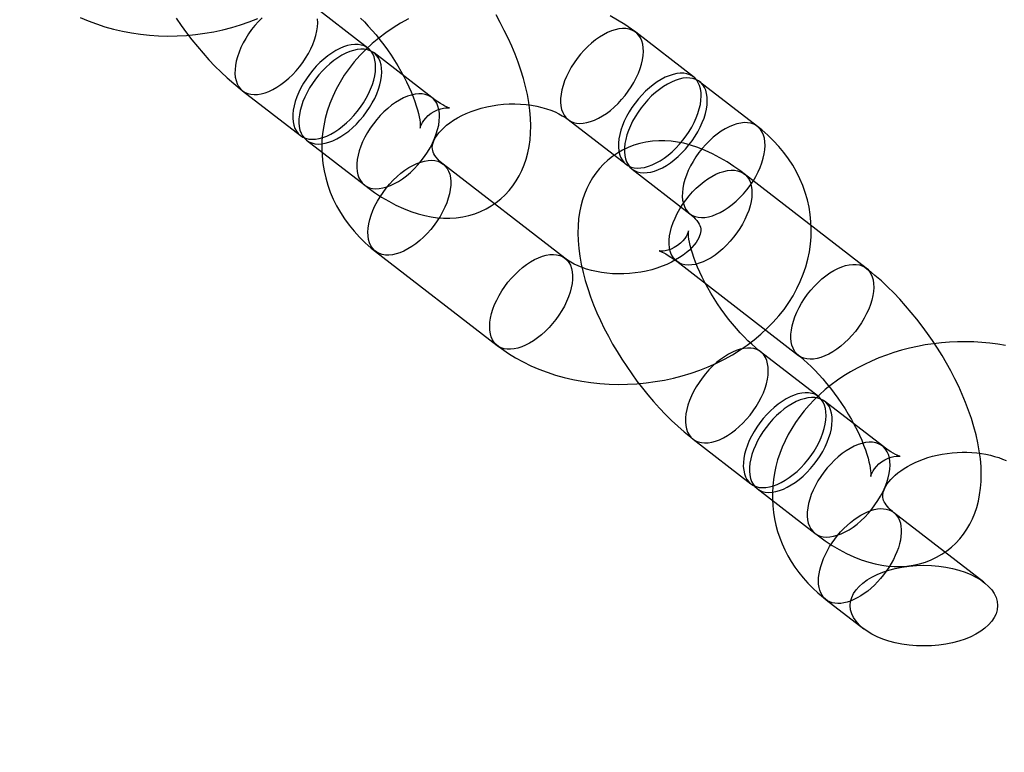
# Model space of a CAD drawing. Units: millimetres. Extents: x 691 to 26597, y 868 to 44601.
# Drawn here: x 16159 to 16213, y 18583 to 18623 of the extents above; entities that cross this region are included whole.
import ezdxf

# ---------------------------------------------------------------- set-up
doc = ezdxf.new("R2010")
doc.units = ezdxf.units.MM

msp = doc.modelspace()

# ---------------------------------------------------------------- linework, layer by layer
at = {"color": 7, "linetype": 'Continuous'}
for p, q in [((16178.253, 18621.107), (16175.111, 18623.537)), ((16195.939, 18619.543), (16192.797, 18621.973)), ((16181.725, 18618.422), (16178.584, 18620.852)), ((16199.412, 18616.858), (16196.27, 18619.288)), ((16171.441, 18618.791), (16174.582, 18616.361)), ((16189.127, 18617.227), (16192.269, 18614.797)), ((16174.913, 18616.105), (16178.055, 18613.676)), ((16188.949, 18609.697), (16182.335, 18614.812)), ((16192.599, 18614.541), (16195.741, 18612.112)), ((16205.309, 18609.159), (16198.694, 18614.274)), ((16178.665, 18610.066), (16185.279, 18604.951)), ((16195.024, 18609.528), (16201.638, 18604.413)), ((16202.726, 18602.182), (16199.584, 18604.612)), ((16206.199, 18599.497), (16203.057, 18601.926)), ((16195.914, 18599.865), (16199.056, 18597.436)), ((16199.386, 18597.18), (16202.528, 18594.75)), ((16211.714, 18592.093), (16206.808, 18595.887)), ((16203.138, 18591.141), (16205.189, 18589.555))]:
    msp.add_line(p, q, dxfattribs=at)
at = {"color": 7, "linetype": 'Continuous', "flags": 128}
for points in [[(16162.625, 18622.782), (16163.061, 18622.593), (16163.508, 18622.424), (16163.967, 18622.273), (16164.436, 18622.141), (16164.913, 18622.029), (16165.398, 18621.937), (16165.888, 18621.864), (16166.383, 18621.812), (16166.881, 18621.779), (16167.382, 18621.767), (16167.884, 18621.774), (16168.386, 18621.801), (16168.886, 18621.849), (16169.385, 18621.915), (16169.879, 18622.002), (16170.37, 18622.108), (16170.854, 18622.234), (16171.332, 18622.378), (16171.802, 18622.542), (16172.262, 18622.724)], [(16178.055, 18613.676), (16178.245, 18613.531), (16178.615, 18613.267), (16178.993, 18613.02), (16179.379, 18612.791), (16179.774, 18612.583), (16180.175, 18612.397), (16180.579, 18612.236), (16180.982, 18612.104), (16181.338, 18612.011), (16181.687, 18611.941), (16182.029, 18611.895), (16182.364, 18611.871), (16182.692, 18611.87), (16183.049, 18611.892), (16183.397, 18611.941), (16183.733, 18612.015), (16184.057, 18612.112), (16184.369, 18612.232), (16184.667, 18612.375), (16184.951, 18612.538), (16185.219, 18612.721), (16185.471, 18612.923), (16185.707, 18613.142), (16185.924, 18613.378), (16186.124, 18613.628), (16186.306, 18613.893), (16186.469, 18614.172), (16186.614, 18614.464), (16186.74, 18614.768), (16186.847, 18615.086), (16186.936, 18615.417), (16187.006, 18615.762), (16187.056, 18616.123), (16187.086, 18616.499), (16187.095, 18616.891), (16187.082, 18617.298), (16187.047, 18617.718), (16186.989, 18618.148), (16186.911, 18618.585), (16186.812, 18619.025), (16186.694, 18619.466), (16186.559, 18619.906), (16186.408, 18620.344), (16186.242, 18620.781), (16186.061, 18621.214), (16185.866, 18621.645), (16185.659, 18622.073), (16185.439, 18622.496), (16185.207, 18622.916)], [(16192.797, 18621.973), (16192.573, 18622.14), (16192.198, 18622.398), (16191.807, 18622.638), (16191.4, 18622.862)], [(16167.832, 18622.733), (16168.107, 18622.337), (16168.391, 18621.947), (16168.684, 18621.567), (16168.985, 18621.194), (16169.295, 18620.832), (16169.612, 18620.479), (16169.937, 18620.137), (16170.27, 18619.807), (16170.61, 18619.489), (16170.957, 18619.184), (16171.311, 18618.892), (16171.441, 18618.791)], [(16172.503, 18622.759), (16172.302, 18622.557), (16172.111, 18622.341), (16171.931, 18622.114), (16171.763, 18621.878), (16171.609, 18621.636), (16171.471, 18621.389), (16171.35, 18621.14), (16171.247, 18620.891), (16171.162, 18620.645), (16171.098, 18620.404), (16171.053, 18620.17), (16171.03, 18619.945), (16171.027, 18619.731), (16171.046, 18619.531), (16171.085, 18619.346), (16171.145, 18619.178), (16171.224, 18619.029), (16171.323, 18618.899), (16171.44, 18618.791), (16171.574, 18618.705), (16171.724, 18618.642), (16171.889, 18618.602), (16172.066, 18618.586), (16172.255, 18618.595), (16172.453, 18618.627), (16172.659, 18618.683), (16172.871, 18618.762), (16173.086, 18618.864), (16173.304, 18618.987), (16173.521, 18619.13), (16173.735, 18619.293), (16173.946, 18619.472), (16174.15, 18619.668), (16174.346, 18619.878), (16174.532, 18620.099), (16174.706, 18620.331), (16174.867, 18620.57), (16175.013, 18620.815), (16175.143, 18621.063), (16175.256, 18621.312), (16175.35, 18621.56), (16175.424, 18621.804), (16175.479, 18622.042), (16175.513, 18622.272), (16175.526, 18622.491), (16175.518, 18622.698)], [(16180.452, 18622.705), (16180.026, 18622.468), (16179.614, 18622.214), (16179.217, 18621.943), (16178.837, 18621.656), (16178.474, 18621.353), (16178.131, 18621.035), (16177.807, 18620.704), (16177.505, 18620.36), (16177.224, 18620.005), (16176.967, 18619.639), (16176.733, 18619.263), (16176.523, 18618.88), (16176.338, 18618.489), (16176.177, 18618.093), (16176.042, 18617.692), (16175.932, 18617.288), (16175.848, 18616.881), (16175.789, 18616.473), (16175.754, 18616.065), (16175.745, 18615.657), (16175.761, 18615.252), (16175.801, 18614.849), (16175.866, 18614.449), (16175.955, 18614.055), (16176.068, 18613.665), (16176.204, 18613.282), (16176.364, 18612.907), (16176.546, 18612.539), (16176.751, 18612.179), (16176.978, 18611.83), (16177.228, 18611.49), (16177.498, 18611.162), (16177.79, 18610.845), (16178.102, 18610.541), (16178.434, 18610.251), (16178.665, 18610.066)], [(16177.853, 18622.738), (16178.061, 18622.531), (16178.271, 18622.309), (16178.483, 18622.073), (16178.695, 18621.824), (16178.905, 18621.564), (16179.111, 18621.294), (16179.312, 18621.016), (16179.507, 18620.732), (16179.695, 18620.443), (16179.873, 18620.152), (16180.041, 18619.86), (16180.199, 18619.571), (16180.345, 18619.284), (16180.478, 18619.004), (16180.598, 18618.731), (16180.704, 18618.468), (16180.797, 18618.217), (16180.876, 18617.98), (16180.942, 18617.76), (16180.994, 18617.558), (16181.034, 18617.375), (16181.062, 18617.215), (16181.081, 18617.078), (16181.091, 18616.965), (16181.095, 18616.877), (16181.094, 18616.815), (16181.092, 18616.778), (16181.091, 18616.768), (16181.093, 18616.782), (16181.104, 18616.821), (16181.125, 18616.883), (16181.161, 18616.966), (16181.215, 18617.068), (16181.292, 18617.185), (16181.396, 18617.313), (16181.527, 18617.444), (16181.683, 18617.568), (16181.857, 18617.676), (16182.036, 18617.76), (16182.203, 18617.816), (16182.349, 18617.849), (16182.469, 18617.864), (16182.562, 18617.868), (16182.628, 18617.865), (16182.668, 18617.861), (16182.683, 18617.858), (16182.675, 18617.86), (16182.645, 18617.87), (16182.593, 18617.889), (16182.52, 18617.92), (16182.428, 18617.964), (16182.317, 18618.023), (16182.189, 18618.098), (16182.045, 18618.191), (16181.887, 18618.301), (16181.725, 18618.422)], [(16193.204, 18621.134), (16193.175, 18621.327), (16193.125, 18621.504), (16193.056, 18621.663), (16192.966, 18621.802), (16192.858, 18621.921), (16192.733, 18622.019), (16192.59, 18622.093), (16192.433, 18622.145), (16192.262, 18622.173), (16192.079, 18622.176), (16191.885, 18622.156), (16191.682, 18622.112), (16191.473, 18622.044), (16191.259, 18621.954), (16191.043, 18621.841), (16190.825, 18621.708), (16190.609, 18621.555), (16190.396, 18621.383), (16190.189, 18621.195), (16189.989, 18620.993), (16189.797, 18620.777), (16189.617, 18620.55), (16189.449, 18620.314), (16189.295, 18620.072), (16189.157, 18619.825), (16189.036, 18619.576), (16188.933, 18619.327), (16188.848, 18619.081), (16188.784, 18618.84), (16188.74, 18618.606), (16188.716, 18618.381), (16188.713, 18618.167), (16188.732, 18617.967), (16188.771, 18617.782), (16188.831, 18617.614), (16188.91, 18617.465), (16189.009, 18617.335), (16189.126, 18617.227), (16189.26, 18617.141), (16189.41, 18617.078), (16189.575, 18617.038), (16189.752, 18617.022), (16189.941, 18617.031), (16190.139, 18617.063), (16190.345, 18617.119), (16190.557, 18617.198), (16190.773, 18617.3), (16190.99, 18617.423), (16191.207, 18617.566), (16191.422, 18617.729), (16191.632, 18617.908), (16191.836, 18618.104), (16192.032, 18618.314), (16192.218, 18618.535), (16192.392, 18618.767), (16192.553, 18619.006), (16192.699, 18619.251), (16192.829, 18619.499), (16192.942, 18619.748), (16193.036, 18619.996), (16193.11, 18620.24), (16193.165, 18620.478), (16193.199, 18620.708), (16193.212, 18620.927), (16193.204, 18621.134)], [(16178.66, 18620.269), (16178.631, 18620.462), (16178.581, 18620.638), (16178.511, 18620.797), (16178.422, 18620.937), (16178.314, 18621.056), (16178.188, 18621.153), (16178.046, 18621.228), (16177.889, 18621.279), (16177.717, 18621.307), (16177.534, 18621.311), (16177.34, 18621.29), (16177.138, 18621.246), (16176.929, 18621.179), (16176.715, 18621.088), (16176.498, 18620.976), (16176.281, 18620.842), (16176.065, 18620.689), (16175.852, 18620.518), (16175.645, 18620.33), (16175.444, 18620.127), (16175.253, 18619.911), (16175.073, 18619.684), (16174.905, 18619.449), (16174.751, 18619.206), (16174.613, 18618.959), (16174.492, 18618.71), (16174.388, 18618.462), (16174.304, 18618.216), (16174.239, 18617.974), (16174.195, 18617.74), (16174.172, 18617.515), (16174.169, 18617.302), (16174.188, 18617.102), (16174.227, 18616.917), (16174.287, 18616.749), (16174.366, 18616.599), (16174.465, 18616.47), (16174.582, 18616.362), (16174.716, 18616.275), (16174.866, 18616.212), (16175.031, 18616.172), (16175.208, 18616.157), (16175.397, 18616.165), (16175.595, 18616.197), (16175.801, 18616.253), (16176.013, 18616.333), (16176.228, 18616.434), (16176.445, 18616.557), (16176.662, 18616.701), (16176.877, 18616.863), (16177.088, 18617.043), (16177.292, 18617.238), (16177.488, 18617.448), (16177.674, 18617.67), (16177.848, 18617.901), (16178.009, 18618.141), (16178.155, 18618.385), (16178.285, 18618.634), (16178.397, 18618.883), (16178.491, 18619.13), (16178.566, 18619.374), (16178.62, 18619.612), (16178.654, 18619.842), (16178.667, 18620.062), (16178.66, 18620.269)], [(16178.99, 18620.013), (16178.961, 18620.206), (16178.912, 18620.382), (16178.842, 18620.541), (16178.753, 18620.681), (16178.645, 18620.8), (16178.519, 18620.897), (16178.377, 18620.972), (16178.219, 18621.024), (16178.048, 18621.051), (16177.865, 18621.055), (16177.671, 18621.035), (16177.469, 18620.99), (16177.26, 18620.923), (16177.046, 18620.832), (16176.829, 18620.72), (16176.612, 18620.586), (16176.396, 18620.433), (16176.183, 18620.262), (16175.975, 18620.074), (16175.775, 18619.871), (16175.584, 18619.655), (16175.403, 18619.429), (16175.236, 18619.193), (16175.082, 18618.95), (16174.944, 18618.704), (16174.822, 18618.455), (16174.719, 18618.206), (16174.635, 18617.96), (16174.57, 18617.719), (16174.526, 18617.484), (16174.502, 18617.26), (16174.5, 18617.046), (16174.518, 18616.846), (16174.558, 18616.661), (16174.617, 18616.493), (16174.697, 18616.344), (16174.796, 18616.214), (16174.913, 18616.106), (16175.047, 18616.02), (16175.197, 18615.956), (16175.361, 18615.917), (16175.539, 18615.901), (16175.727, 18615.909), (16175.926, 18615.942), (16176.132, 18615.998), (16176.343, 18616.077), (16176.559, 18616.178), (16176.776, 18616.301), (16176.993, 18616.445), (16177.208, 18616.607), (16177.418, 18616.787), (16177.623, 18616.983), (16177.819, 18617.192), (16178.005, 18617.414), (16178.179, 18617.645), (16178.34, 18617.885), (16178.486, 18618.13), (16178.616, 18618.378), (16178.728, 18618.627), (16178.822, 18618.875), (16178.897, 18619.119), (16178.951, 18619.357), (16178.985, 18619.586), (16178.998, 18619.806), (16178.99, 18620.013)], [(16196.346, 18618.705), (16196.317, 18618.897), (16196.267, 18619.074), (16196.198, 18619.233), (16196.108, 18619.373), (16196, 18619.492), (16195.875, 18619.589), (16195.732, 18619.664), (16195.575, 18619.715), (16195.404, 18619.743), (16195.22, 18619.747), (16195.027, 18619.726), (16194.824, 18619.682), (16194.615, 18619.614), (16194.401, 18619.524), (16194.185, 18619.412), (16193.967, 18619.278), (16193.751, 18619.125), (16193.538, 18618.954), (16193.331, 18618.766), (16193.13, 18618.563), (16192.939, 18618.347), (16192.759, 18618.12), (16192.591, 18617.885), (16192.437, 18617.642), (16192.299, 18617.395), (16192.178, 18617.146), (16192.075, 18616.898), (16191.99, 18616.652), (16191.926, 18616.41), (16191.881, 18616.176), (16191.858, 18615.951), (16191.855, 18615.738), (16191.874, 18615.538), (16191.913, 18615.353), (16191.973, 18615.185), (16192.052, 18615.035), (16192.151, 18614.906), (16192.268, 18614.798), (16192.402, 18614.711), (16192.552, 18614.648), (16192.717, 18614.608), (16192.894, 18614.593), (16193.083, 18614.601), (16193.281, 18614.633), (16193.487, 18614.689), (16193.699, 18614.769), (16193.914, 18614.87), (16194.132, 18614.993), (16194.349, 18615.137), (16194.563, 18615.299), (16194.774, 18615.479), (16194.978, 18615.674), (16195.174, 18615.884), (16195.36, 18616.106), (16195.534, 18616.337), (16195.695, 18616.577), (16195.841, 18616.821), (16195.971, 18617.07), (16196.084, 18617.319), (16196.178, 18617.566), (16196.252, 18617.81), (16196.307, 18618.048), (16196.341, 18618.278), (16196.354, 18618.498), (16196.346, 18618.705)], [(16196.676, 18618.449), (16196.648, 18618.642), (16196.598, 18618.818), (16196.528, 18618.977), (16196.439, 18619.117), (16196.331, 18619.236), (16196.205, 18619.333), (16196.063, 18619.408), (16195.906, 18619.459), (16195.734, 18619.487), (16195.551, 18619.491), (16195.357, 18619.471), (16195.155, 18619.426), (16194.946, 18619.359), (16194.732, 18619.268), (16194.515, 18619.156), (16194.298, 18619.022), (16194.082, 18618.869), (16193.869, 18618.698), (16193.661, 18618.51), (16193.461, 18618.307), (16193.27, 18618.091), (16193.09, 18617.865), (16192.922, 18617.629), (16192.768, 18617.386), (16192.63, 18617.14), (16192.509, 18616.891), (16192.405, 18616.642), (16192.321, 18616.396), (16192.256, 18616.155), (16192.212, 18615.92), (16192.189, 18615.695), (16192.186, 18615.482), (16192.204, 18615.282), (16192.244, 18615.097), (16192.303, 18614.929), (16192.383, 18614.78), (16192.482, 18614.65), (16192.599, 18614.542), (16192.733, 18614.456), (16192.883, 18614.392), (16193.047, 18614.353), (16193.225, 18614.337), (16193.414, 18614.345), (16193.612, 18614.378), (16193.818, 18614.434), (16194.03, 18614.513), (16194.245, 18614.614), (16194.462, 18614.737), (16194.679, 18614.881), (16194.894, 18615.043), (16195.105, 18615.223), (16195.309, 18615.419), (16195.505, 18615.628), (16195.691, 18615.85), (16195.865, 18616.081), (16196.026, 18616.321), (16196.172, 18616.566), (16196.302, 18616.814), (16196.414, 18617.063), (16196.508, 18617.311), (16196.583, 18617.555), (16196.637, 18617.793), (16196.671, 18618.022), (16196.684, 18618.242), (16196.676, 18618.449)], [(16182.132, 18617.583), (16182.103, 18617.776), (16182.054, 18617.953), (16181.984, 18618.112), (16181.895, 18618.251), (16181.787, 18618.37), (16181.661, 18618.468), (16181.519, 18618.542), (16181.361, 18618.594), (16181.19, 18618.622), (16181.007, 18618.625), (16180.813, 18618.605), (16180.611, 18618.561), (16180.402, 18618.493), (16180.188, 18618.403), (16179.971, 18618.29), (16179.754, 18618.157), (16179.538, 18618.004), (16179.325, 18617.832), (16179.117, 18617.645), (16178.917, 18617.442), (16178.726, 18617.226), (16178.545, 18616.999), (16178.377, 18616.763), (16178.224, 18616.521), (16178.086, 18616.274), (16177.964, 18616.025), (16177.861, 18615.776), (16177.777, 18615.53), (16177.712, 18615.289), (16177.668, 18615.055), (16177.644, 18614.83), (16177.642, 18614.616), (16177.66, 18614.416), (16177.699, 18614.231), (16177.759, 18614.063), (16177.839, 18613.914), (16177.937, 18613.784), (16178.054, 18613.676), (16178.189, 18613.59), (16178.339, 18613.527), (16178.503, 18613.487), (16178.681, 18613.471), (16178.869, 18613.48), (16179.068, 18613.512), (16179.274, 18613.568), (16179.485, 18613.647), (16179.701, 18613.749), (16179.918, 18613.872), (16180.135, 18614.015), (16180.35, 18614.178), (16180.56, 18614.357), (16180.764, 18614.553), (16180.96, 18614.763), (16181.146, 18614.984), (16181.321, 18615.216), (16181.482, 18615.455), (16181.628, 18615.7), (16181.758, 18615.948), (16181.87, 18616.197), (16181.964, 18616.445), (16182.038, 18616.689), (16182.093, 18616.927), (16182.127, 18617.157), (16182.14, 18617.376), (16182.132, 18617.583)], [(16182.335, 18614.812), (16182.269, 18614.865), (16182.146, 18614.974), (16182.043, 18615.08), (16181.957, 18615.183), (16181.888, 18615.28), (16181.835, 18615.372), (16181.795, 18615.459), (16181.768, 18615.542), (16181.75, 18615.629), (16181.745, 18615.735), (16181.755, 18615.826), (16181.775, 18615.919), (16181.807, 18616.017), (16181.852, 18616.122), (16181.919, 18616.246), (16182.002, 18616.375), (16182.104, 18616.508), (16182.225, 18616.644), (16182.365, 18616.783), (16182.524, 18616.921), (16182.702, 18617.059), (16182.898, 18617.193), (16183.113, 18617.322), (16183.344, 18617.446), (16183.591, 18617.562), (16183.851, 18617.668), (16184.125, 18617.765), (16184.41, 18617.85), (16184.704, 18617.923), (16185.005, 18617.983), (16185.311, 18618.029), (16185.62, 18618.061), (16185.93, 18618.079), (16186.239, 18618.083), (16186.544, 18618.072), (16186.843, 18618.047), (16187.135, 18618.008), (16187.417, 18617.957), (16187.688, 18617.893), (16187.945, 18617.819), (16188.187, 18617.735), (16188.412, 18617.643), (16188.62, 18617.544), (16188.81, 18617.44), (16188.98, 18617.333), (16189.127, 18617.227)], [(16199.818, 18616.019), (16199.789, 18616.212), (16199.74, 18616.389), (16199.67, 18616.548), (16199.581, 18616.687), (16199.473, 18616.806), (16199.347, 18616.904), (16199.205, 18616.978), (16199.047, 18617.03), (16198.876, 18617.058), (16198.693, 18617.061), (16198.499, 18617.041), (16198.297, 18616.997), (16198.088, 18616.929), (16197.874, 18616.839), (16197.657, 18616.726), (16197.44, 18616.593), (16197.224, 18616.44), (16197.011, 18616.268), (16196.803, 18616.08), (16196.603, 18615.878), (16196.412, 18615.662), (16196.231, 18615.435), (16196.064, 18615.199), (16195.91, 18614.957), (16195.772, 18614.71), (16195.65, 18614.461), (16195.547, 18614.212), (16195.463, 18613.966), (16195.398, 18613.725), (16195.354, 18613.491), (16195.33, 18613.266), (16195.328, 18613.052), (16195.346, 18612.852), (16195.386, 18612.667), (16195.445, 18612.499), (16195.525, 18612.35), (16195.624, 18612.22), (16195.741, 18612.112), (16195.875, 18612.026), (16196.025, 18611.963), (16196.189, 18611.923), (16196.367, 18611.907), (16196.555, 18611.916), (16196.754, 18611.948), (16196.96, 18612.004), (16197.171, 18612.083), (16197.387, 18612.185), (16197.604, 18612.308), (16197.821, 18612.451), (16198.036, 18612.614), (16198.246, 18612.793), (16198.451, 18612.989), (16198.647, 18613.199), (16198.833, 18613.42), (16199.007, 18613.652), (16199.168, 18613.891), (16199.314, 18614.136), (16199.444, 18614.384), (16199.556, 18614.633), (16199.65, 18614.881), (16199.725, 18615.125), (16199.779, 18615.363), (16199.813, 18615.593), (16199.826, 18615.812), (16199.818, 18616.019)], [(16185.279, 18604.951), (16185.503, 18604.784), (16185.878, 18604.526), (16186.269, 18604.286), (16186.676, 18604.062), (16187.098, 18603.856), (16187.534, 18603.668), (16187.982, 18603.498), (16188.441, 18603.347), (16188.909, 18603.216), (16189.386, 18603.104), (16189.871, 18603.011), (16190.361, 18602.939), (16190.856, 18602.886), (16191.354, 18602.854), (16191.855, 18602.841), (16192.357, 18602.849), (16192.859, 18602.876), (16193.359, 18602.923), (16193.858, 18602.99), (16194.353, 18603.077), (16194.843, 18603.183), (16195.328, 18603.308), (16195.805, 18603.453), (16196.275, 18603.617), (16196.736, 18603.799), (16197.186, 18604), (16197.625, 18604.219), (16198.051, 18604.456), (16198.462, 18604.71), (16198.859, 18604.981), (16199.239, 18605.269), (16199.602, 18605.571), (16199.946, 18605.889), (16200.269, 18606.22), (16200.572, 18606.564), (16200.852, 18606.919), (16201.11, 18607.285), (16201.343, 18607.661), (16201.553, 18608.044), (16201.738, 18608.435), (16201.899, 18608.831), (16202.034, 18609.232), (16202.144, 18609.636), (16202.228, 18610.043), (16202.288, 18610.451), (16202.322, 18610.859), (16202.331, 18611.267), (16202.315, 18611.672), (16202.275, 18612.075), (16202.21, 18612.475), (16202.121, 18612.869), (16202.008, 18613.259), (16201.872, 18613.642), (16201.713, 18614.017), (16201.53, 18614.385), (16201.325, 18614.745), (16201.098, 18615.094), (16200.848, 18615.434), (16200.578, 18615.762), (16200.286, 18616.079), (16199.974, 18616.383), (16199.642, 18616.673), (16199.412, 18616.858)], [(16198.694, 18614.274), (16198.504, 18614.419), (16198.134, 18614.683), (16197.756, 18614.93), (16197.37, 18615.159), (16196.976, 18615.367), (16196.575, 18615.554), (16196.171, 18615.714), (16195.767, 18615.846), (16195.411, 18615.939), (16195.062, 18616.009), (16194.721, 18616.055), (16194.386, 18616.079), (16194.057, 18616.081), (16193.7, 18616.058), (16193.353, 18616.009), (16193.017, 18615.935), (16192.692, 18615.838), (16192.38, 18615.718), (16192.082, 18615.575), (16191.799, 18615.412), (16191.53, 18615.229), (16191.278, 18615.027), (16191.043, 18614.808), (16190.825, 18614.572), (16190.625, 18614.322), (16190.444, 18614.057), (16190.28, 18613.778), (16190.136, 18613.487), (16190.01, 18613.182), (16189.902, 18612.864), (16189.813, 18612.533), (16189.744, 18612.188), (16189.693, 18611.827), (16189.664, 18611.451), (16189.655, 18611.06), (16189.668, 18610.653), (16189.703, 18610.232), (16189.76, 18609.802), (16189.839, 18609.365), (16189.938, 18608.925), (16190.055, 18608.484), (16190.19, 18608.044), (16190.341, 18607.606), (16190.507, 18607.169), (16190.688, 18606.736), (16190.883, 18606.305), (16191.091, 18605.877), (16191.311, 18605.454), (16191.543, 18605.034), (16191.786, 18604.62), (16192.041, 18604.211), (16192.305, 18603.808), (16192.58, 18603.411), (16192.864, 18603.022), (16193.157, 18602.641), (16193.459, 18602.269), (16193.768, 18601.906), (16194.086, 18601.554), (16194.411, 18601.212), (16194.743, 18600.882), (16195.083, 18600.564), (16195.43, 18600.258), (16195.785, 18599.967), (16195.914, 18599.865)], [(16178.258, 18610.905), (16178.25, 18611.112), (16178.263, 18611.331), (16178.297, 18611.561), (16178.351, 18611.799), (16178.426, 18612.043), (16178.52, 18612.291), (16178.632, 18612.54), (16178.762, 18612.788), (16178.908, 18613.033), (16179.069, 18613.272), (16179.244, 18613.504), (16179.43, 18613.725), (16179.626, 18613.935), (16179.83, 18614.131), (16180.04, 18614.311), (16180.255, 18614.473), (16180.472, 18614.616), (16180.689, 18614.739), (16180.905, 18614.841), (16181.116, 18614.92), (16181.322, 18614.976), (16181.521, 18615.008), (16181.709, 18615.017), (16181.887, 18615.001), (16182.051, 18614.961), (16182.201, 18614.898), (16182.335, 18614.812), (16182.452, 18614.704), (16182.551, 18614.574), (16182.631, 18614.425), (16182.691, 18614.257), (16182.73, 18614.072), (16182.748, 18613.872), (16182.746, 18613.658), (16182.722, 18613.433), (16182.678, 18613.199), (16182.613, 18612.958), (16182.529, 18612.712), (16182.426, 18612.463), (16182.304, 18612.214), (16182.166, 18611.967), (16182.013, 18611.725), (16181.845, 18611.489), (16181.664, 18611.262), (16181.473, 18611.046), (16181.273, 18610.844), (16181.065, 18610.656), (16180.852, 18610.484), (16180.636, 18610.331), (16180.419, 18610.198), (16180.202, 18610.085), (16179.988, 18609.995), (16179.779, 18609.927), (16179.577, 18609.883), (16179.383, 18609.863), (16179.2, 18609.867), (16179.029, 18609.894), (16178.871, 18609.946), (16178.729, 18610.021), (16178.603, 18610.118), (16178.495, 18610.237), (16178.406, 18610.377), (16178.336, 18610.535), (16178.287, 18610.712), (16178.258, 18610.905)], [(16199.101, 18613.436), (16199.109, 18613.228), (16199.096, 18613.009), (16199.062, 18612.779), (16199.008, 18612.541), (16198.933, 18612.297), (16198.839, 18612.049), (16198.727, 18611.8), (16198.597, 18611.552), (16198.451, 18611.307), (16198.29, 18611.068), (16198.115, 18610.836), (16197.929, 18610.615), (16197.733, 18610.405), (16197.529, 18610.21), (16197.319, 18610.03), (16197.104, 18609.867), (16196.887, 18609.724), (16196.67, 18609.601), (16196.454, 18609.499), (16196.243, 18609.42), (16196.037, 18609.364), (16195.838, 18609.332), (16195.65, 18609.324), (16195.472, 18609.339), (16195.308, 18609.379), (16195.158, 18609.442), (16195.023, 18609.528), (16194.906, 18609.637), (16194.808, 18609.766), (16194.728, 18609.916), (16194.668, 18610.084), (16194.629, 18610.268), (16194.611, 18610.469), (16194.613, 18610.682), (16194.637, 18610.907), (16194.681, 18611.141), (16194.746, 18611.383), (16194.83, 18611.629), (16194.933, 18611.877), (16195.055, 18612.126), (16195.193, 18612.373), (16195.346, 18612.615), (16195.514, 18612.851), (16195.695, 18613.078), (16195.886, 18613.294), (16196.086, 18613.497), (16196.294, 18613.685), (16196.507, 18613.856), (16196.723, 18614.009), (16196.94, 18614.142), (16197.157, 18614.255), (16197.371, 18614.345), (16197.58, 18614.413), (16197.782, 18614.457), (16197.976, 18614.478), (16198.159, 18614.474), (16198.33, 18614.446), (16198.488, 18614.395), (16198.63, 18614.32), (16198.756, 18614.222), (16198.864, 18614.103), (16198.953, 18613.964), (16199.023, 18613.805), (16199.072, 18613.628), (16199.101, 18613.436)], [(16195.741, 18612.112), (16195.807, 18612.059), (16195.93, 18611.95), (16196.034, 18611.844), (16196.119, 18611.742), (16196.188, 18611.644), (16196.241, 18611.552), (16196.281, 18611.466), (16196.308, 18611.382), (16196.326, 18611.295), (16196.331, 18611.189), (16196.322, 18611.098), (16196.301, 18611.005), (16196.269, 18610.907), (16196.224, 18610.802), (16196.158, 18610.679), (16196.074, 18610.549), (16195.972, 18610.416), (16195.851, 18610.28), (16195.711, 18610.141), (16195.552, 18610.003), (16195.374, 18609.866), (16195.178, 18609.731), (16194.963, 18609.602), (16194.732, 18609.478), (16194.486, 18609.362), (16194.225, 18609.256), (16193.951, 18609.159), (16193.666, 18609.074), (16193.373, 18609.001), (16193.072, 18608.941), (16192.765, 18608.895), (16192.456, 18608.863), (16192.146, 18608.845), (16191.837, 18608.842), (16191.532, 18608.853), (16191.233, 18608.878), (16190.941, 18608.916), (16190.659, 18608.967), (16190.388, 18609.031), (16190.131, 18609.105), (16189.889, 18609.189), (16189.664, 18609.281), (16189.456, 18609.38), (16189.266, 18609.484), (16189.096, 18609.592), (16188.949, 18609.697)], [(16199.584, 18604.612), (16199.483, 18604.691), (16199.295, 18604.848), (16199.099, 18605.021), (16198.896, 18605.212), (16198.689, 18605.419), (16198.478, 18605.641), (16198.266, 18605.877), (16198.054, 18606.126), (16197.845, 18606.386), (16197.638, 18606.656), (16197.437, 18606.934), (16197.242, 18607.218), (16197.055, 18607.507), (16196.876, 18607.798), (16196.708, 18608.09), (16196.55, 18608.38), (16196.405, 18608.666), (16196.272, 18608.947), (16196.152, 18609.219), (16196.045, 18609.482), (16195.952, 18609.733), (16195.873, 18609.97), (16195.808, 18610.19), (16195.755, 18610.393), (16195.716, 18610.575), (16195.687, 18610.735), (16195.669, 18610.872), (16195.658, 18610.985), (16195.655, 18611.073), (16195.655, 18611.135), (16195.658, 18611.172), (16195.659, 18611.182), (16195.656, 18611.168), (16195.646, 18611.129), (16195.625, 18611.067), (16195.589, 18610.984), (16195.534, 18610.882), (16195.457, 18610.765), (16195.354, 18610.637), (16195.223, 18610.506), (16195.066, 18610.382), (16194.892, 18610.274), (16194.714, 18610.19), (16194.546, 18610.134), (16194.4, 18610.101), (16194.28, 18610.086), (16194.187, 18610.082), (16194.122, 18610.085), (16194.082, 18610.089), (16194.066, 18610.092), (16194.074, 18610.09), (16194.105, 18610.081), (16194.157, 18610.061), (16194.229, 18610.031), (16194.322, 18609.986), (16194.432, 18609.927), (16194.56, 18609.852), (16194.704, 18609.759), (16194.862, 18609.649), (16195.024, 18609.528)], [(16184.872, 18605.79), (16184.864, 18605.997), (16184.877, 18606.216), (16184.911, 18606.446), (16184.966, 18606.684), (16185.04, 18606.928), (16185.134, 18607.176), (16185.247, 18607.425), (16185.377, 18607.673), (16185.523, 18607.918), (16185.684, 18608.157), (16185.858, 18608.389), (16186.044, 18608.61), (16186.24, 18608.82), (16186.444, 18609.016), (16186.655, 18609.196), (16186.869, 18609.358), (16187.086, 18609.501), (16187.304, 18609.624), (16187.519, 18609.726), (16187.731, 18609.805), (16187.937, 18609.861), (16188.135, 18609.893), (16188.324, 18609.902), (16188.501, 18609.886), (16188.666, 18609.846), (16188.816, 18609.783), (16188.95, 18609.697), (16189.067, 18609.589), (16189.166, 18609.459), (16189.245, 18609.31), (16189.305, 18609.142), (16189.344, 18608.957), (16189.363, 18608.757), (16189.36, 18608.543), (16189.337, 18608.318), (16189.292, 18608.084), (16189.228, 18607.843), (16189.143, 18607.597), (16189.04, 18607.348), (16188.919, 18607.099), (16188.781, 18606.852), (16188.627, 18606.61), (16188.459, 18606.374), (16188.279, 18606.147), (16188.087, 18605.932), (16187.887, 18605.729), (16187.68, 18605.541), (16187.467, 18605.369), (16187.251, 18605.216), (16187.033, 18605.083), (16186.817, 18604.97), (16186.603, 18604.88), (16186.394, 18604.812), (16186.191, 18604.768), (16185.998, 18604.748), (16185.814, 18604.752), (16185.643, 18604.779), (16185.486, 18604.831), (16185.343, 18604.906), (16185.218, 18605.003), (16185.11, 18605.122), (16185.02, 18605.262), (16184.951, 18605.42), (16184.901, 18605.597), (16184.872, 18605.79)], [(16205.715, 18608.321), (16205.723, 18608.114), (16205.71, 18607.894), (16205.676, 18607.664), (16205.622, 18607.426), (16205.547, 18607.182), (16205.453, 18606.934), (16205.341, 18606.685), (16205.211, 18606.437), (16205.065, 18606.192), (16204.904, 18605.953), (16204.73, 18605.721), (16204.544, 18605.5), (16204.348, 18605.29), (16204.144, 18605.095), (16203.933, 18604.915), (16203.718, 18604.752), (16203.501, 18604.609), (16203.284, 18604.486), (16203.069, 18604.384), (16202.857, 18604.305), (16202.651, 18604.249), (16202.453, 18604.217), (16202.264, 18604.209), (16202.086, 18604.224), (16201.922, 18604.264), (16201.772, 18604.327), (16201.638, 18604.413), (16201.521, 18604.522), (16201.422, 18604.651), (16201.342, 18604.801), (16201.283, 18604.969), (16201.243, 18605.153), (16201.225, 18605.354), (16201.228, 18605.567), (16201.251, 18605.792), (16201.295, 18606.026), (16201.36, 18606.268), (16201.444, 18606.514), (16201.548, 18606.762), (16201.669, 18607.011), (16201.807, 18607.258), (16201.961, 18607.5), (16202.129, 18607.736), (16202.309, 18607.963), (16202.5, 18608.179), (16202.701, 18608.382), (16202.908, 18608.57), (16203.121, 18608.741), (16203.337, 18608.894), (16203.554, 18609.027), (16203.771, 18609.14), (16203.985, 18609.23), (16204.194, 18609.298), (16204.396, 18609.342), (16204.59, 18609.363), (16204.773, 18609.359), (16204.945, 18609.331), (16205.102, 18609.28), (16205.244, 18609.205), (16205.37, 18609.107), (16205.478, 18608.988), (16205.567, 18608.849), (16205.637, 18608.69), (16205.687, 18608.513), (16205.715, 18608.321)], [(16202.528, 18594.75), (16202.718, 18594.606), (16203.089, 18594.342), (16203.466, 18594.095), (16203.853, 18593.866), (16204.247, 18593.657), (16204.648, 18593.471), (16205.052, 18593.311), (16205.455, 18593.178), (16205.811, 18593.085), (16206.16, 18593.016), (16206.502, 18592.97), (16206.837, 18592.946), (16207.165, 18592.944), (16207.523, 18592.967), (16207.87, 18593.016), (16208.206, 18593.089), (16208.53, 18593.187), (16208.842, 18593.307), (16209.14, 18593.449), (16209.424, 18593.613), (16209.692, 18593.796), (16209.945, 18593.998), (16210.18, 18594.217), (16210.398, 18594.452), (16210.597, 18594.703), (16210.779, 18594.968), (16210.942, 18595.246), (16211.087, 18595.538), (16211.213, 18595.843), (16211.32, 18596.16), (16211.409, 18596.491), (16211.479, 18596.837), (16211.529, 18597.197), (16211.559, 18597.573), (16211.568, 18597.965), (16211.555, 18598.372), (16211.52, 18598.792), (16211.462, 18599.223), (16211.384, 18599.66), (16211.285, 18600.1), (16211.167, 18600.541), (16211.033, 18600.981), (16210.882, 18601.419), (16210.715, 18601.855), (16210.534, 18602.289), (16210.34, 18602.72), (16210.132, 18603.147), (16209.912, 18603.571), (16209.68, 18603.99), (16209.436, 18604.405), (16209.182, 18604.814), (16208.917, 18605.217), (16208.643, 18605.614), (16208.359, 18606.003), (16208.066, 18606.384), (16207.764, 18606.756), (16207.454, 18607.118), (16207.137, 18607.471), (16206.812, 18607.813), (16206.48, 18608.143), (16206.14, 18608.461), (16205.793, 18608.766), (16205.438, 18609.058), (16205.309, 18609.159)], [(16212.889, 18604.95), (16212.462, 18605.022), (16212.031, 18605.079), (16211.596, 18605.12), (16211.159, 18605.146), (16210.72, 18605.157), (16210.281, 18605.153), (16209.841, 18605.133), (16209.402, 18605.098), (16208.964, 18605.048), (16208.529, 18604.982), (16208.096, 18604.902), (16207.668, 18604.807), (16207.243, 18604.697), (16206.824, 18604.572), (16206.411, 18604.432), (16206.005, 18604.278), (16205.606, 18604.11), (16205.216, 18603.928), (16204.835, 18603.732), (16204.463, 18603.522), (16204.103, 18603.299), (16203.754, 18603.063), (16203.418, 18602.815), (16203.096, 18602.555), (16202.787, 18602.283), (16202.493, 18602.001), (16202.215, 18601.708), (16201.953, 18601.405), (16201.708, 18601.094), (16201.481, 18600.775), (16201.272, 18600.448), (16201.081, 18600.115), (16200.908, 18599.777), (16200.755, 18599.433), (16200.621, 18599.085), (16200.506, 18598.734), (16200.41, 18598.38), (16200.334, 18598.025), (16200.277, 18597.668), (16200.239, 18597.311), (16200.22, 18596.954), (16200.221, 18596.598), (16200.24, 18596.243), (16200.279, 18595.89), (16200.336, 18595.541), (16200.412, 18595.194), (16200.506, 18594.852), (16200.618, 18594.514), (16200.748, 18594.182), (16200.896, 18593.855), (16201.062, 18593.534), (16201.245, 18593.22), (16201.445, 18592.914), (16201.662, 18592.615), (16201.896, 18592.325), (16202.145, 18592.043), (16202.411, 18591.772), (16202.692, 18591.51), (16202.989, 18591.259), (16203.138, 18591.141)], [(16199.991, 18603.773), (16199.962, 18603.966), (16199.912, 18604.142), (16199.843, 18604.301), (16199.753, 18604.441), (16199.645, 18604.56), (16199.52, 18604.657), (16199.377, 18604.732), (16199.22, 18604.783), (16199.049, 18604.811), (16198.866, 18604.815), (16198.672, 18604.795), (16198.469, 18604.75), (16198.26, 18604.683), (16198.047, 18604.592), (16197.83, 18604.48), (16197.612, 18604.346), (16197.396, 18604.193), (16197.184, 18604.022), (16196.976, 18603.834), (16196.776, 18603.631), (16196.584, 18603.415), (16196.404, 18603.188), (16196.236, 18602.953), (16196.083, 18602.71), (16195.944, 18602.464), (16195.823, 18602.215), (16195.72, 18601.966), (16195.635, 18601.72), (16195.571, 18601.479), (16195.527, 18601.244), (16195.503, 18601.019), (16195.5, 18600.806), (16195.519, 18600.606), (16195.558, 18600.421), (16195.618, 18600.253), (16195.697, 18600.103), (16195.796, 18599.974), (16195.913, 18599.866), (16196.047, 18599.78), (16196.197, 18599.716), (16196.362, 18599.677), (16196.539, 18599.661), (16196.728, 18599.669), (16196.926, 18599.702), (16197.132, 18599.758), (16197.344, 18599.837), (16197.56, 18599.938), (16197.777, 18600.061), (16197.994, 18600.205), (16198.209, 18600.367), (16198.419, 18600.547), (16198.623, 18600.743), (16198.819, 18600.952), (16199.005, 18601.174), (16199.18, 18601.405), (16199.34, 18601.645), (16199.487, 18601.89), (16199.616, 18602.138), (16199.729, 18602.387), (16199.823, 18602.635), (16199.897, 18602.879), (16199.952, 18603.117), (16199.986, 18603.346), (16199.999, 18603.566), (16199.991, 18603.773)], [(16201.638, 18604.413), (16201.739, 18604.333), (16201.927, 18604.177), (16202.123, 18604.003), (16202.326, 18603.813), (16202.534, 18603.606), (16202.744, 18603.384), (16202.956, 18603.147), (16203.168, 18602.898), (16203.378, 18602.638), (16203.584, 18602.368), (16203.785, 18602.09), (16203.98, 18601.806), (16204.168, 18601.518), (16204.346, 18601.227), (16204.515, 18600.935), (16204.672, 18600.645), (16204.818, 18600.359), (16204.951, 18600.078), (16205.071, 18599.805), (16205.178, 18599.542), (16205.27, 18599.291), (16205.349, 18599.055), (16205.415, 18598.834), (16205.467, 18598.632), (16205.507, 18598.45), (16205.535, 18598.289), (16205.554, 18598.152), (16205.564, 18598.039), (16205.568, 18597.951), (16205.567, 18597.889), (16205.565, 18597.853), (16205.564, 18597.842), (16205.567, 18597.857), (16205.577, 18597.896), (16205.598, 18597.957), (16205.634, 18598.04), (16205.688, 18598.143), (16205.765, 18598.26), (16205.869, 18598.388), (16206, 18598.518), (16206.156, 18598.643), (16206.33, 18598.751), (16206.509, 18598.834), (16206.676, 18598.891), (16206.823, 18598.924), (16206.943, 18598.939), (16207.035, 18598.942), (16207.101, 18598.94), (16207.141, 18598.935), (16207.156, 18598.932), (16207.148, 18598.935), (16207.118, 18598.944), (16207.066, 18598.963), (16206.993, 18598.994), (16206.901, 18599.038), (16206.79, 18599.098), (16206.662, 18599.173), (16206.518, 18599.266), (16206.36, 18599.376), (16206.199, 18599.497)], [(16203.133, 18601.343), (16203.104, 18601.536), (16203.054, 18601.713), (16202.985, 18601.872), (16202.895, 18602.011), (16202.787, 18602.13), (16202.662, 18602.228), (16202.519, 18602.302), (16202.362, 18602.354), (16202.191, 18602.382), (16202.007, 18602.385), (16201.814, 18602.365), (16201.611, 18602.321), (16201.402, 18602.253), (16201.188, 18602.163), (16200.972, 18602.05), (16200.754, 18601.917), (16200.538, 18601.764), (16200.325, 18601.592), (16200.118, 18601.404), (16199.917, 18601.202), (16199.726, 18600.986), (16199.546, 18600.759), (16199.378, 18600.523), (16199.224, 18600.281), (16199.086, 18600.034), (16198.965, 18599.785), (16198.862, 18599.536), (16198.777, 18599.29), (16198.713, 18599.049), (16198.668, 18598.815), (16198.645, 18598.59), (16198.642, 18598.376), (16198.661, 18598.176), (16198.7, 18597.991), (16198.76, 18597.823), (16198.839, 18597.674), (16198.938, 18597.544), (16199.055, 18597.436), (16199.189, 18597.35), (16199.339, 18597.287), (16199.504, 18597.247), (16199.681, 18597.231), (16199.87, 18597.24), (16200.068, 18597.272), (16200.274, 18597.328), (16200.486, 18597.407), (16200.701, 18597.509), (16200.919, 18597.632), (16201.136, 18597.775), (16201.35, 18597.937), (16201.561, 18598.117), (16201.765, 18598.313), (16201.961, 18598.523), (16202.147, 18598.744), (16202.321, 18598.976), (16202.482, 18599.215), (16202.628, 18599.46), (16202.758, 18599.708), (16202.871, 18599.957), (16202.965, 18600.205), (16203.039, 18600.449), (16203.094, 18600.687), (16203.128, 18600.917), (16203.141, 18601.136), (16203.133, 18601.343)], [(16203.463, 18601.088), (16203.435, 18601.28), (16203.385, 18601.457), (16203.315, 18601.616), (16203.226, 18601.755), (16203.118, 18601.874), (16202.992, 18601.972), (16202.85, 18602.047), (16202.693, 18602.098), (16202.521, 18602.126), (16202.338, 18602.13), (16202.144, 18602.109), (16201.942, 18602.065), (16201.733, 18601.997), (16201.519, 18601.907), (16201.302, 18601.794), (16201.085, 18601.661), (16200.869, 18601.508), (16200.656, 18601.337), (16200.449, 18601.149), (16200.248, 18600.946), (16200.057, 18600.73), (16199.877, 18600.503), (16199.709, 18600.267), (16199.555, 18600.025), (16199.417, 18599.778), (16199.296, 18599.529), (16199.192, 18599.281), (16199.108, 18599.034), (16199.043, 18598.793), (16198.999, 18598.559), (16198.976, 18598.334), (16198.973, 18598.121), (16198.991, 18597.92), (16199.031, 18597.735), (16199.09, 18597.568), (16199.17, 18597.418), (16199.269, 18597.289), (16199.386, 18597.18), (16199.52, 18597.094), (16199.67, 18597.031), (16199.834, 18596.991), (16200.012, 18596.976), (16200.201, 18596.984), (16200.399, 18597.016), (16200.605, 18597.072), (16200.817, 18597.151), (16201.032, 18597.253), (16201.249, 18597.376), (16201.466, 18597.519), (16201.681, 18597.682), (16201.892, 18597.862), (16202.096, 18598.057), (16202.292, 18598.267), (16202.478, 18598.488), (16202.652, 18598.72), (16202.813, 18598.959), (16202.959, 18599.204), (16203.089, 18599.452), (16203.201, 18599.701), (16203.295, 18599.949), (16203.37, 18600.193), (16203.424, 18600.431), (16203.458, 18600.661), (16203.471, 18600.88), (16203.463, 18601.088)], [(16206.605, 18598.658), (16206.576, 18598.851), (16206.527, 18599.027), (16206.457, 18599.186), (16206.368, 18599.326), (16206.26, 18599.445), (16206.134, 18599.542), (16205.992, 18599.617), (16205.834, 18599.668), (16205.663, 18599.696), (16205.48, 18599.7), (16205.286, 18599.68), (16205.084, 18599.635), (16204.875, 18599.568), (16204.661, 18599.477), (16204.444, 18599.365), (16204.227, 18599.231), (16204.011, 18599.078), (16203.798, 18598.907), (16203.59, 18598.719), (16203.39, 18598.516), (16203.199, 18598.3), (16203.018, 18598.073), (16202.851, 18597.838), (16202.697, 18597.595), (16202.559, 18597.349), (16202.438, 18597.1), (16202.334, 18596.851), (16202.25, 18596.605), (16202.185, 18596.364), (16202.141, 18596.129), (16202.117, 18595.904), (16202.115, 18595.691), (16202.133, 18595.491), (16202.173, 18595.306), (16202.232, 18595.138), (16202.312, 18594.989), (16202.411, 18594.859), (16202.528, 18594.751), (16202.662, 18594.665), (16202.812, 18594.601), (16202.976, 18594.562), (16203.154, 18594.546), (16203.342, 18594.554), (16203.541, 18594.587), (16203.747, 18594.643), (16203.958, 18594.722), (16204.174, 18594.823), (16204.391, 18594.946), (16204.608, 18595.09), (16204.823, 18595.252), (16205.033, 18595.432), (16205.238, 18595.628), (16205.434, 18595.837), (16205.62, 18596.059), (16205.794, 18596.29), (16205.955, 18596.53), (16206.101, 18596.775), (16206.231, 18597.023), (16206.343, 18597.272), (16206.437, 18597.52), (16206.512, 18597.764), (16206.566, 18598.002), (16206.6, 18598.231), (16206.613, 18598.451), (16206.605, 18598.658)], [(16206.808, 18595.887), (16206.75, 18595.933), (16206.64, 18596.029), (16206.545, 18596.123), (16206.465, 18596.214), (16206.397, 18596.302), (16206.342, 18596.386), (16206.299, 18596.466), (16206.265, 18596.542), (16206.241, 18596.616), (16206.225, 18596.693), (16206.218, 18596.784), (16206.223, 18596.867), (16206.237, 18596.947), (16206.259, 18597.031), (16206.291, 18597.119), (16206.333, 18597.212), (16206.392, 18597.32), (16206.464, 18597.432), (16206.55, 18597.548), (16206.65, 18597.667), (16206.765, 18597.787), (16206.895, 18597.909), (16207.039, 18598.03), (16207.198, 18598.149), (16207.371, 18598.267), (16207.557, 18598.381), (16207.757, 18598.49), (16207.969, 18598.594), (16208.192, 18598.691), (16208.426, 18598.78), (16208.669, 18598.862), (16208.92, 18598.935), (16209.178, 18598.998), (16209.441, 18599.051), (16209.709, 18599.094), (16209.979, 18599.126), (16210.25, 18599.147), (16210.522, 18599.157), (16210.791, 18599.156), (16211.058, 18599.144), (16211.32, 18599.121), (16211.576, 18599.088), (16211.824, 18599.045), (16212.064, 18598.992), (16212.295, 18598.931), (16212.514, 18598.862), (16212.721, 18598.786), (16212.916, 18598.704)], [(16202.731, 18591.979), (16202.723, 18592.158), (16202.731, 18592.346), (16202.754, 18592.543), (16202.793, 18592.746), (16202.847, 18592.954), (16202.916, 18593.167), (16203, 18593.382), (16203.098, 18593.598), (16203.208, 18593.813), (16203.331, 18594.026), (16203.466, 18594.236), (16203.611, 18594.441), (16203.765, 18594.639), (16203.928, 18594.829), (16204.099, 18595.01), (16204.275, 18595.18), (16204.457, 18595.339), (16204.642, 18595.485), (16204.829, 18595.617), (16205.018, 18595.734), (16205.206, 18595.836), (16205.392, 18595.922), (16205.576, 18595.99), (16205.755, 18596.041), (16205.929, 18596.075), (16206.096, 18596.09), (16206.255, 18596.088), (16206.405, 18596.067), (16206.545, 18596.029), (16206.675, 18595.973), (16206.792, 18595.899), (16206.896, 18595.809), (16206.987, 18595.703), (16207.064, 18595.581), (16207.126, 18595.445), (16207.173, 18595.296), (16207.205, 18595.134), (16207.221, 18594.96), (16207.221, 18594.776), (16207.206, 18594.584), (16207.174, 18594.384), (16207.128, 18594.178), (16207.066, 18593.967), (16206.989, 18593.753), (16206.899, 18593.538), (16206.795, 18593.322), (16206.678, 18593.107), (16206.549, 18592.896), (16206.409, 18592.689), (16206.259, 18592.487), (16206.1, 18592.293), (16205.933, 18592.107), (16205.76, 18591.931), (16205.58, 18591.767), (16205.397, 18591.614), (16205.211, 18591.475), (16205.023, 18591.35), (16204.834, 18591.24), (16204.647, 18591.147), (16204.462, 18591.07), (16204.28, 18591.01), (16204.103, 18590.967), (16203.933, 18590.943), (16203.769, 18590.936), (16203.615, 18590.948), (16203.469, 18590.977), (16203.334, 18591.025), (16203.211, 18591.089), (16203.1, 18591.171), (16203.002, 18591.269), (16202.918, 18591.383), (16202.849, 18591.512), (16202.794, 18591.655), (16202.755, 18591.811), (16202.731, 18591.979)]]:
    msp.add_lwpolyline(points, dxfattribs=at)
at = {"color": 7, "linetype": 'Continuous'}
msp.add_circle((16127.017, 18661.331), 150, dxfattribs=at)
msp.add_circle((16127.017, 18661.331), 150, dxfattribs=at)
msp.add_arc((15717.548, 18974.862), 1500, 270, 4.863913, dxfattribs=at)
msp.add_ellipse((16208.451, 18590.824), major_axis=(4, 0), ratio=0.548515, dxfattribs=at)

doc.saveas('drawing.dxf')
